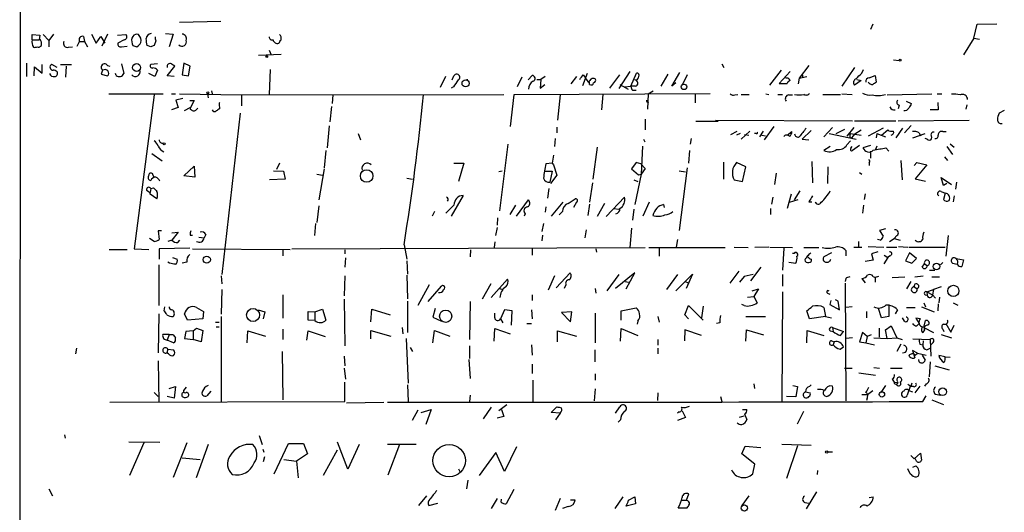
# Model space of a CAD drawing. Extents: x 6 to 723, y 5838 to 6717.
# Drawn here: x 10 to 155, y 6240 to 6312 of the extents above; entities that cross this region are included whole.
import ezdxf

# ---------------------------------------------------------------- set-up
doc = ezdxf.new("R2010")
doc.units = 0
doc.header["$MEASUREMENT"] = 0
doc.layers.add('MAIN', color=5, linetype='CONTINUOUS')

msp = doc.modelspace()

# ---------------------------------------------------------------- linework, layer by layer
at = {"layer": 'MAIN'}
for p, q in [((10.5833, 6528.1043), (10.3293, 6238.4596)), ((39.9627, 6312.1196), (33.8667, 6311.9503)), ((136.0593, 6311.6963), (135.7207, 6310.9343)), ((150.9607, 6309.6643), (151.4687, 6311.6963)), ((151.4687, 6311.6963), (154.3473, 6311.781)), ((12.192, 6309.4103), (12.192, 6310.1723)), ((12.192, 6310.1723), (13.2927, 6310.0876)), ((13.2927, 6310.0876), (13.208, 6309.4103)), ((13.8007, 6310.1723), (14.6473, 6309.3256)), ((15.3247, 6310.257), (14.6473, 6309.3256)), ((19.7273, 6309.9183), (19.8967, 6309.1563)), ((20.9127, 6310.257), (21.59, 6308.9023)), ((21.59, 6308.9023), (22.2673, 6309.9183)), ((22.2673, 6309.9183), (22.86, 6308.9023)), ((23.2833, 6310.257), (22.4367, 6308.479)), ((24.7227, 6310.0876), (25.9927, 6310.1723)), ((27.0087, 6309.9183), (26.8393, 6309.6643)), ((31.8347, 6310.3416), (32.9353, 6310.257)), ((32.9353, 6310.257), (32.3427, 6308.3943)), ((12.192, 6309.4103), (13.208, 6309.4103)), ((13.3773, 6309.4103), (13.208, 6309.4103)), ((13.3773, 6308.479), (13.5467, 6308.5636)), ((14.6473, 6309.3256), (14.6473, 6308.3943)), ((17.526, 6308.3096), (18.1187, 6308.3943)), ((18.796, 6308.479), (19.1347, 6309.1563)), ((19.1347, 6309.1563), (19.8967, 6309.1563)), ((19.8967, 6309.1563), (20.32, 6308.3943)), ((25.7387, 6309.4103), (24.8073, 6308.9023)), ((25.3153, 6308.3943), (26.162, 6308.479)), ((27.0087, 6308.5636), (27.6013, 6308.3943)), ((29.6333, 6308.3943), (29.1253, 6308.5636)), ((30.3953, 6309.241), (30.1413, 6308.5636)), ((150.9607, 6309.6643), (149.4367, 6307.209)), ((150.9607, 6309.6643), (151.8073, 6309.495)), ((45.5507, 6307.1243), (48.8527, 6307.2936)), ((47.0747, 6307.8863), (47.4133, 6307.209)), ((11.3453, 6305.939), (11.3453, 6303.9916)), ((12.446, 6304.0763), (12.5307, 6305.431)), ((12.5307, 6305.431), (13.6313, 6304.4996)), ((13.6313, 6304.4996), (13.6313, 6305.7696)), ((15.8327, 6305.3463), (15.0707, 6305.7696)), ((16.3407, 6305.7696), (17.9493, 6305.7696)), ((17.1873, 6305.5156), (17.1027, 6303.907)), ((23.2833, 6305.6003), (23.622, 6305.5156)), ((25.3153, 6305.8543), (25.654, 6304.415)), ((30.6493, 6305.8543), (29.6333, 6305.7696)), ((32.0887, 6304.0763), (33.1893, 6305.5156)), ((34.544, 6305.939), (34.29, 6304.2456)), ((35.4753, 6305.5156), (34.544, 6305.939)), ((35.2213, 6304.0763), (35.4753, 6305.5156)), ((113.792, 6305.8543), (114.1307, 6305.3463)), ((126.6613, 6305.6003), (125.222, 6303.7376)), ((139.1073, 6306.447), (139.954, 6306.3623)), ((22.5213, 6304.923), (22.352, 6304.3303)), ((22.352, 6304.3303), (23.2833, 6304.0763)), ((24.5533, 6304.161), (24.4687, 6304.415)), ((30.226, 6303.9916), (29.3793, 6304.415)), ((30.6493, 6304.923), (30.226, 6303.9916)), ((33.1047, 6303.9916), (32.0887, 6304.0763)), ((34.29, 6304.2456), (35.2213, 6304.0763)), ((47.244, 6305.0076), (47.0747, 6301.367)), ((73.0673, 6303.9916), (72.3053, 6302.383)), ((74.0833, 6303.4836), (74.3373, 6304.0763)), ((85.2593, 6303.4836), (85.852, 6304.161)), ((87.7993, 6303.9916), (87.122, 6303.5683)), ((91.6093, 6302.891), (92.456, 6303.9916)), ((93.98, 6304.415), (93.3027, 6302.637)), ((93.3873, 6304.2456), (93.726, 6303.8223)), ((98.7213, 6304.2456), (97.282, 6302.2983)), ((100.2453, 6304.7536), (98.6367, 6302.2136)), ((100.4147, 6302.5523), (101.2613, 6304.4996)), ((105.8333, 6304.3303), (104.8173, 6302.5523)), ((106.426, 6302.5523), (107.6113, 6304.5843)), ((108.712, 6304.2456), (108.0347, 6302.8063)), ((120.904, 6302.7216), (122.5973, 6304.923)), ((123.8673, 6304.7536), (122.2587, 6302.9756)), ((125.222, 6303.7376), (126.3227, 6303.9916)), ((125.6453, 6304.3303), (125.73, 6303.8223)), ((133.35, 6305.3463), (131.4873, 6302.5523)), ((134.4507, 6304.4996), (134.7047, 6305.0076)), ((135.5513, 6303.8223), (136.398, 6304.161)), ((136.398, 6304.161), (136.5673, 6303.145)), ((84.328, 6303.907), (83.6507, 6302.4676)), ((86.5293, 6303.5683), (87.122, 6303.5683)), ((87.122, 6303.5683), (87.0373, 6302.2983)), ((87.0373, 6302.2983), (87.7147, 6302.8063)), ((94.3187, 6302.8063), (94.3187, 6303.145)), ((98.806, 6302.8063), (99.9913, 6302.129)), ((99.4833, 6302.4676), (100.4147, 6302.5523)), ((101.092, 6302.5523), (100.4147, 6302.5523)), ((107.0187, 6303.0603), (106.426, 6302.5523)), ((122.2587, 6302.9756), (123.444, 6302.9756)), ((123.3593, 6303.7376), (123.19, 6303.8223)), ((125.222, 6303.7376), (125.0527, 6302.891)), ((134.366, 6303.399), (133.35, 6302.7216)), ((133.6887, 6303.5683), (134.366, 6303.399)), ((23.4527, 6301.4516), (31.496, 6301.4516)), ((30.1413, 6301.2823), (27.178, 6278.5916)), ((32.6813, 6301.4516), (33.274, 6301.4516)), ((33.8667, 6301.4516), (43.0107, 6301.2823)), ((38.0153, 6301.4516), (38.1, 6300.859)), ((38.608, 6301.875), (38.6927, 6301.4516)), ((43.0107, 6301.2823), (81.7033, 6301.367)), ((43.0107, 6301.2823), (43.0107, 6299.6736)), ((56.4727, 6301.2823), (56.388, 6300.0123)), ((74.2527, 6302.4676), (73.914, 6302.2983)), ((83.1427, 6301.2823), (82.6347, 6296.6256)), ((112.0987, 6301.4516), (83.1427, 6301.2823)), ((90.0007, 6301.2823), (89.5773, 6297.557)), ((96.266, 6301.367), (96.0967, 6299.081)), ((100.6687, 6301.9596), (101.1767, 6301.9596)), ((102.9547, 6301.4516), (102.87, 6299.1656)), ((102.9547, 6301.4516), (103.7167, 6301.875)), ((109.8973, 6301.367), (109.8973, 6300.097)), ((115.7393, 6301.2823), (116.1627, 6301.367)), ((116.6707, 6301.367), (117.856, 6301.367)), ((120.3113, 6301.4516), (120.7347, 6301.367)), ((122.0893, 6301.367), (122.7667, 6301.367)), ((123.698, 6301.2823), (124.206, 6301.2823)), ((128.6933, 6301.367), (131.318, 6301.367)), ((131.4873, 6301.4516), (133.0113, 6301.367)), ((138.176, 6301.2823), (144.78, 6301.4516)), ((145.542, 6301.4516), (146.2193, 6301.4516)), ((34.3747, 6300.7743), (33.3587, 6300.5203)), ((33.3587, 6300.5203), (33.6973, 6299.4196)), ((35.3907, 6300.4356), (36.068, 6300.4356)), ((36.068, 6300.4356), (35.3907, 6299.2503)), ((39.7087, 6299.9276), (39.7933, 6299.2503)), ((139.954, 6299.7583), (139.7847, 6299.2503)), ((140.97, 6300.351), (141.732, 6300.0123)), ((145.6267, 6300.1816), (145.7113, 6299.081)), ((149.9447, 6299.843), (149.7753, 6299.1656)), ((33.6973, 6299.4196), (32.6813, 6299.081)), ((34.6287, 6298.9963), (35.4753, 6299.4196)), ((42.8413, 6298.573), (40.132, 6274.7816)), ((56.3033, 6299.589), (56.0493, 6297.303)), ((145.7113, 6299.081), (144.526, 6299.081)), ((155.448, 6298.9963), (154.686, 6298.573)), ((55.9647, 6296.7103), (55.626, 6293.493)), ((102.5313, 6297.7263), (102.5313, 6296.1176)), ((109.982, 6297.3876), (113.284, 6297.3876)), ((112.8607, 6297.557), (133.096, 6297.4723)), ((133.35, 6297.4723), (139.446, 6297.4723)), ((139.7847, 6297.4723), (150.2833, 6297.557)), ((141.732, 6296.795), (140.716, 6295.6943)), ((60.198, 6295.6096), (60.5367, 6294.6783)), ((89.4927, 6296.541), (89.4927, 6295.6943)), ((115.1467, 6295.4403), (116.078, 6295.9483)), ((116.5013, 6295.6096), (115.9933, 6295.3556)), ((116.6707, 6294.763), (117.9407, 6295.9483)), ((117.1787, 6295.4403), (117.7713, 6295.3556)), ((118.872, 6295.6096), (118.618, 6295.6096)), ((119.888, 6295.9483), (119.38, 6295.1016)), ((119.7187, 6295.3556), (120.2267, 6295.271)), ((121.4967, 6296.6256), (120.0573, 6294.6783)), ((123.444, 6295.3556), (124.1213, 6295.8636)), ((127, 6296.033), (125.6453, 6294.763)), ((128.8627, 6295.1016), (130.1327, 6296.4563)), ((129.6247, 6295.6096), (133.604, 6294.763)), ((131.9107, 6296.2023), (130.6407, 6295.525)), ((133.2653, 6296.4563), (132.2493, 6295.1863)), ((132.7573, 6295.6096), (134.366, 6295.3556)), ((133.4347, 6295.525), (132.9267, 6294.9323)), ((133.4347, 6295.525), (134.366, 6296.1176)), ((137.5833, 6296.3716), (135.382, 6295.1863)), ((136.652, 6295.6096), (136.5673, 6294.9323)), ((136.652, 6295.6096), (137.922, 6295.1016)), ((137.3293, 6295.3556), (138.2607, 6296.1176)), ((140.462, 6296.3716), (139.446, 6294.9323)), ((141.986, 6294.9323), (143.764, 6295.6096)), ((142.9173, 6295.6943), (143.0867, 6295.271)), ((146.3887, 6295.8636), (146.8967, 6295.8636)), ((82.296, 6294.001), (81.026, 6284.1796)), ((89.2387, 6294.8476), (89.154, 6293.6623)), ((102.2773, 6294.763), (102.4467, 6294.3396)), ((109.3047, 6294.8476), (109.1353, 6294.001)), ((125.6453, 6294.763), (126.6613, 6294.6783)), ((132.2493, 6293.9163), (132.7573, 6294.509)), ((132.6727, 6295.017), (132.9267, 6294.9323)), ((134.112, 6293.8316), (133.096, 6293.0696)), ((135.7207, 6293.8316), (134.62, 6293.493)), ((144.1027, 6294.763), (143.764, 6294.8476)), ((147.4893, 6294.0856), (148.082, 6293.5776)), ((29.8027, 6292.6463), (31.3267, 6291.5456)), ((55.4567, 6293.0696), (55.2027, 6290.5296)), ((88.9847, 6292.3923), (88.8153, 6291.207)), ((95.4193, 6293.5776), (94.8267, 6288.8363)), ((102.108, 6293.747), (101.9387, 6289.5983)), ((109.0507, 6293.0696), (108.8813, 6291.207)), ((129.794, 6293.6623), (128.8627, 6293.0696)), ((132.842, 6293.4083), (133.0113, 6293.6623)), ((135.7207, 6292.985), (135.7207, 6291.969)), ((136.652, 6293.747), (136.4827, 6293.239)), ((138.0067, 6293.493), (138.43, 6292.985)), ((146.9813, 6293.6623), (147.828, 6292.477)), ((48.5987, 6291.207), (48.1753, 6290.2756)), ((74.3373, 6291.207), (75.7767, 6291.207)), ((75.7767, 6291.207), (75.0147, 6288.4976)), ((88.8153, 6291.207), (87.884, 6291.1223)), ((88.8153, 6291.207), (88.9847, 6290.953)), ((88.9847, 6290.953), (89.4927, 6289.429)), ((101.1767, 6291.2916), (100.4993, 6290.3603)), ((101.854, 6291.1223), (101.1767, 6291.2916)), ((101.854, 6291.1223), (102.5313, 6290.445)), ((114.046, 6291.3763), (114.046, 6288.8363)), ((117.348, 6290.699), (115.9933, 6291.2916)), ((127.0847, 6291.461), (127.1693, 6288.3283)), ((135.5513, 6291.2916), (135.5513, 6290.8683)), ((140.208, 6291.6303), (140.3773, 6288.7516)), ((142.1553, 6290.8683), (142.5787, 6291.2916)), ((144.018, 6290.953), (142.3247, 6288.921)), ((142.5787, 6291.2916), (144.018, 6290.953)), ((146.6427, 6292.1383), (147.066, 6291.6303)), ((29.972, 6289.5136), (30.0567, 6289.2596)), ((34.544, 6289.3443), (36.068, 6290.7836)), ((36.068, 6290.7836), (36.1527, 6289.175)), ((47.752, 6290.1063), (49.1913, 6290.0216)), ((49.1913, 6290.0216), (49.4453, 6288.8363)), ((54.102, 6289.5983), (54.9487, 6289.429)), ((55.2027, 6290.3603), (54.4407, 6285.7883)), ((81.4493, 6290.0216), (80.9413, 6289.937)), ((87.7993, 6290.0216), (88.8153, 6290.0216)), ((88.8153, 6290.0216), (88.4767, 6288.413)), ((100.4993, 6290.3603), (101.5153, 6289.5136)), ((101.9387, 6289.5983), (101.0073, 6285.111)), ((101.5153, 6289.5136), (101.9387, 6289.5983)), ((102.5313, 6290.445), (101.9387, 6289.5983)), ((108.712, 6290.5296), (107.5267, 6281.301)), ((107.5267, 6290.1063), (108.458, 6289.937)), ((116.84, 6288.4976), (117.348, 6290.699)), ((121.8353, 6289.7676), (121.5813, 6288.0743)), ((129.4553, 6290.699), (129.3707, 6288.2436)), ((134.112, 6289.8523), (134.4507, 6289.5983)), ((36.1527, 6289.175), (34.544, 6289.3443)), ((49.4453, 6288.8363), (47.1593, 6288.7516)), ((67.3947, 6289.0056), (68.2413, 6288.8363)), ((89.4927, 6289.429), (88.5613, 6288.2436)), ((94.742, 6288.3283), (94.3187, 6285.4496)), ((100.838, 6288.7516), (101.4307, 6288.4976)), ((115.6547, 6288.7516), (116.84, 6288.4976)), ((142.3247, 6288.921), (143.8487, 6288.5823)), ((146.4733, 6287.905), (146.1347, 6289.0903)), ((146.1347, 6289.0903), (147.6587, 6288.0743)), ((146.9813, 6288.2436), (146.4733, 6287.905)), ((148.4207, 6288.413), (148.2513, 6287.397)), ((29.0407, 6287.2276), (29.5487, 6286.889)), ((29.6333, 6287.4816), (29.5487, 6286.889)), ((29.5487, 6286.635), (29.5487, 6286.889)), ((30.5647, 6285.9576), (29.5487, 6286.635)), ((29.6333, 6287.4816), (30.0567, 6287.5663)), ((88.3073, 6287.4816), (88.138, 6286.0423)), ((124.0367, 6286.635), (123.444, 6284.5183)), ((125.3067, 6287.143), (124.46, 6285.7883)), ((134.9587, 6286.7196), (134.7893, 6285.873)), ((146.1347, 6287.0583), (146.7273, 6286.8043)), ((146.7273, 6286.8043), (146.4733, 6285.873)), ((75.692, 6286.4656), (73.914, 6283.4176)), ((83.566, 6283.4176), (85.344, 6285.7883)), ((88.7307, 6283.4176), (90.424, 6285.4496)), ((91.186, 6285.2803), (92.202, 6285.9576)), ((92.3713, 6285.4496), (91.948, 6284.6876)), ((94.3187, 6285.1956), (94.0647, 6283.5023)), ((96.52, 6285.2803), (95.4193, 6283.333)), ((96.774, 6283.333), (99.4833, 6286.2116)), ((103.124, 6285.4496), (102.1927, 6283.4176)), ((105.2407, 6285.111), (105.3253, 6284.6876)), ((121.3273, 6286.2116), (121.158, 6285.1956)), ((123.7827, 6285.4496), (125.0527, 6285.873)), ((126.6613, 6285.5343), (127.0847, 6285.5343)), ((148.082, 6286.381), (147.9127, 6285.5343)), ((54.4407, 6284.9416), (54.102, 6282.4863)), ((71.4587, 6284.095), (71.12, 6283.4176)), ((83.3967, 6285.0263), (82.55, 6283.6716)), ((84.836, 6283.7563), (84.6667, 6283.4176)), ((87.884, 6284.7723), (87.7993, 6284.0103)), ((89.8313, 6283.587), (90.3393, 6284.095)), ((97.8747, 6284.5183), (98.6367, 6284.4336)), ((100.838, 6284.4336), (100.6687, 6282.825)), ((120.9887, 6284.5183), (120.9887, 6283.6716)), ((134.7047, 6285.0263), (134.5353, 6283.841)), ((53.9327, 6282.317), (53.7633, 6280.539)), ((80.772, 6283.1636), (80.6873, 6282.063)), ((87.5453, 6282.317), (87.2913, 6281.1316)), ((31.242, 6281.2163), (30.734, 6281.2163)), ((30.734, 6281.2163), (30.9033, 6279.9463)), ((32.766, 6280.9623), (33.6973, 6281.047)), ((33.6973, 6281.047), (32.766, 6279.8616)), ((80.6873, 6281.7243), (80.4333, 6280.539)), ((93.8107, 6281.3856), (93.6413, 6280.2003)), ((100.4993, 6281.6396), (100.2453, 6278.761)), ((137.922, 6281.555), (137.0753, 6281.301)), ((137.0753, 6281.301), (137.5833, 6280.4543)), ((30.1413, 6279.6923), (29.464, 6280.1156)), ((32.766, 6279.8616), (32.1733, 6279.6923)), ((33.6127, 6279.523), (33.9513, 6279.8616)), ((35.4753, 6280.6236), (35.814, 6280.6236)), ((36.7453, 6280.285), (37.5073, 6280.2003)), ((37.7613, 6280.7083), (37.5073, 6280.2003)), ((80.3487, 6279.6076), (80.264, 6278.761)), ((87.376, 6280.6236), (87.2913, 6279.777)), ((107.2727, 6279.9463), (107.1033, 6278.8456)), ((133.9427, 6279.6923), (133.9427, 6278.8456)), ((137.16, 6279.8616), (136.7367, 6279.9463)), ((138.5147, 6279.6923), (139.192, 6280.1156)), ((139.6153, 6280.539), (139.192, 6280.1156)), ((139.192, 6280.1156), (140.1233, 6279.8616)), ((147.1507, 6280.539), (146.812, 6277.491)), ((23.5373, 6278.507), (26.162, 6278.507)), ((27.178, 6278.5916), (29.3793, 6278.507)), ((35.3907, 6278.6763), (30.9033, 6278.5916)), ((30.9033, 6278.5916), (30.9033, 6277.0676)), ((35.814, 6278.5916), (50.2073, 6278.507)), ((49.1067, 6278.4223), (49.1067, 6277.5756)), ((50.4613, 6278.5916), (102.5313, 6278.761)), ((58.2507, 6278.4223), (58.2507, 6277.8296)), ((66.9713, 6279.1843), (67.3947, 6277.0676)), ((76.7927, 6278.4223), (76.708, 6277.4063)), ((85.852, 6278.5916), (85.852, 6277.6603)), ((95.25, 6278.5916), (95.3347, 6278.0836)), ((103.0393, 6278.761), (114.3, 6278.761)), ((104.5633, 6278.6763), (104.5633, 6277.491)), ((115.6547, 6278.8456), (117.6867, 6278.761)), ((120.7347, 6278.8456), (118.7027, 6278.761)), ((120.904, 6278.8456), (124.206, 6278.761)), ((122.936, 6278.6763), (122.7667, 6275.459)), ((124.46, 6277.9143), (124.206, 6277.9143)), ((125.8993, 6278.761), (128.1007, 6278.761)), ((129.9633, 6277.999), (128.8627, 6277.4063)), ((132.08, 6278.3376), (132.08, 6277.5756)), ((133.2653, 6278.8456), (134.4507, 6278.8456)), ((135.382, 6278.9303), (137.668, 6278.8456)), ((136.8213, 6278.1683), (135.89, 6277.8296)), ((138.0913, 6278.8456), (139.6153, 6278.8456)), ((139.8693, 6278.9303), (141.224, 6278.8456)), ((141.478, 6277.999), (140.8853, 6276.8136)), ((141.3933, 6278.8456), (146.7273, 6278.8456)), ((142.494, 6277.1523), (141.478, 6277.999)), ((32.4273, 6276.475), (32.1733, 6276.6443)), ((32.8507, 6277.3216), (33.528, 6277.0676)), ((34.9673, 6276.6443), (34.29, 6276.475)), ((58.3353, 6277.237), (58.2507, 6275.8823)), ((67.3947, 6276.8136), (67.4793, 6274.8663)), ((123.698, 6276.6443), (124.714, 6276.475)), ((126.3227, 6277.237), (126.4073, 6277.491)), ((127, 6277.0676), (127, 6276.729)), ((136.144, 6276.8983), (134.9587, 6276.729)), ((135.89, 6277.8296), (136.144, 6276.8983)), ((138.2607, 6277.3216), (137.668, 6276.3903)), ((137.7527, 6277.6603), (138.2607, 6277.3216)), ((138.5993, 6277.5756), (138.2607, 6277.3216)), ((140.8853, 6276.8136), (141.8167, 6276.475)), ((141.8167, 6276.475), (142.494, 6277.1523)), ((143.3407, 6275.8823), (143.6793, 6276.3903)), ((143.6793, 6276.3903), (144.1027, 6276.1363)), ((146.3887, 6276.5596), (146.05, 6276.221)), ((147.828, 6276.475), (148.5053, 6276.3056)), ((148.336, 6277.1523), (149.4367, 6276.983)), ((149.4367, 6276.983), (149.1827, 6275.967)), ((30.8187, 6276.221), (30.8187, 6270.2096)), ((89.408, 6272.8343), (91.44, 6275.0356)), ((101.0073, 6275.0356), (98.1287, 6272.7496)), ((99.7373, 6272.665), (101.0073, 6275.0356)), ((116.332, 6275.2896), (114.9773, 6273.5116)), ((119.5493, 6275.8823), (118.0253, 6273.8503)), ((144.4413, 6275.459), (145.2033, 6275.459)), ((40.0473, 6274.6123), (40.132, 6273.427)), ((58.2507, 6274.6123), (58.166, 6271.649)), ((67.3947, 6274.697), (67.4793, 6271.2256)), ((79.8407, 6271.395), (82.2113, 6274.1043)), ((89.154, 6274.6123), (88.2227, 6272.4956)), ((98.6367, 6274.7816), (96.8587, 6272.411)), ((99.568, 6273.7656), (100.076, 6273.681)), ((107.2727, 6274.7816), (105.664, 6272.5803)), ((107.0187, 6272.411), (109.474, 6274.8663)), ((108.3733, 6273.7656), (108.8813, 6273.5963)), ((109.474, 6274.8663), (108.5427, 6272.7496)), ((117.094, 6274.5276), (116.4167, 6273.681)), ((118.4487, 6274.7816), (117.094, 6274.5276)), ((122.7667, 6274.7816), (122.7667, 6273.0883)), ((132.08, 6274.189), (131.9953, 6273.7656)), ((131.9953, 6273.5116), (132.08, 6256.155)), ((134.4507, 6274.189), (134.9587, 6273.5963)), ((134.4507, 6274.189), (134.7047, 6273.8503)), ((136.144, 6274.5276), (136.398, 6274.3583)), ((136.906, 6274.5276), (136.398, 6274.3583)), ((136.398, 6274.3583), (136.398, 6273.681)), ((138.938, 6274.3583), (140.8007, 6274.443)), ((141.6473, 6273.7656), (141.0547, 6272.665)), ((142.24, 6274.443), (143.51, 6274.6123)), ((144.78, 6274.443), (145.8807, 6274.443)), ((40.132, 6272.5803), (40.0473, 6268.9396)), ((70.6967, 6273.2576), (69.0033, 6270.2096)), ((70.5273, 6270.8023), (72.4747, 6273.0883)), ((79.756, 6273.427), (78.486, 6271.141)), ((81.026, 6272.7496), (81.534, 6272.5803)), ((90.8473, 6273.2576), (90.5933, 6272.7496)), ((95.1653, 6272.7496), (95.25, 6272.0723)), ((118.2793, 6272.411), (119.2107, 6272.665)), ((119.2107, 6272.665), (118.5333, 6271.5643)), ((122.7667, 6272.2416), (122.682, 6256.0703)), ((129.3707, 6272.0723), (129.7093, 6271.903)), ((142.1553, 6273.0036), (142.5787, 6272.7496)), ((144.018, 6272.2416), (145.034, 6272.5803)), ((144.018, 6272.2416), (144.1027, 6271.7336)), ((144.018, 6272.2416), (144.8647, 6271.8183)), ((145.034, 6272.5803), (144.8647, 6271.8183)), ((146.1347, 6273.0036), (145.034, 6272.5803)), ((49.1067, 6271.8183), (49.1067, 6268.347)), ((58.166, 6271.141), (58.2507, 6264.283)), ((67.4793, 6270.887), (67.4793, 6266.2303)), ((76.708, 6270.8023), (76.6233, 6265.2143)), ((85.852, 6271.8183), (85.852, 6270.9716)), ((117.602, 6271.4796), (118.5333, 6271.5643)), ((118.5333, 6271.5643), (119.0413, 6270.633)), ((129.8787, 6270.9716), (129.7093, 6270.379)), ((130.9793, 6270.887), (130.556, 6271.0563)), ((131.1487, 6269.617), (130.9793, 6270.887)), ((143.5947, 6270.633), (143.8487, 6270.0403)), ((143.764, 6271.8183), (144.1027, 6271.7336)), ((144.8647, 6271.8183), (145.288, 6271.3103)), ((145.8807, 6271.4796), (145.796, 6270.633)), ((147.9127, 6270.633), (148.59, 6270.2943)), ((31.6653, 6270.0403), (31.5807, 6269.4476)), ((36.4067, 6269.9556), (37.4227, 6269.363)), ((37.4227, 6269.363), (37.338, 6268.2623)), ((45.466, 6269.617), (46.482, 6269.2783)), ((46.482, 6269.2783), (46.228, 6268.2623)), ((52.832, 6268.093), (52.832, 6269.363)), ((52.832, 6269.363), (53.848, 6269.2783)), ((53.848, 6269.2783), (54.9487, 6269.7016)), ((53.848, 6269.2783), (53.848, 6268.093)), ((54.9487, 6269.7016), (55.4567, 6268.093)), ((62.0607, 6267.839), (62.23, 6269.7016)), ((62.23, 6269.7016), (64.9393, 6268.855)), ((71.5433, 6269.7863), (71.2047, 6268.5163)), ((81.788, 6269.617), (81.1953, 6268.2623)), ((82.8887, 6269.4476), (81.788, 6269.617)), ((82.804, 6267.331), (82.8887, 6269.4476)), ((85.7673, 6269.617), (85.852, 6268.2623)), ((91.694, 6269.2783), (90.17, 6269.1936)), ((90.17, 6269.1936), (91.5247, 6267.839)), ((91.5247, 6267.839), (91.694, 6269.2783)), ((98.9753, 6269.4476), (101.1767, 6269.871)), ((98.9753, 6268.093), (98.9753, 6269.4476)), ((108.3733, 6268.855), (108.8813, 6270.2096)), ((108.8813, 6270.2096), (111.0827, 6268.093)), ((111.0827, 6270.125), (110.8287, 6268.4316)), ((117.094, 6270.2096), (116.7553, 6270.379)), ((126.746, 6268.2623), (126.3227, 6269.4476)), ((128.8627, 6269.9556), (129.1167, 6268.601)), ((129.7093, 6270.379), (131.1487, 6269.617)), ((133.0113, 6270.0403), (132.08, 6269.9556)), ((135.128, 6269.363), (135.128, 6268.4316)), ((137.3293, 6268.4316), (136.906, 6269.7863)), ((138.43, 6270.2096), (138.43, 6268.601)), ((139.7, 6269.617), (139.3613, 6269.0243)), ((141.0547, 6269.9556), (142.3247, 6269.9556)), ((143.256, 6270.0403), (145.1187, 6269.2783)), ((145.7113, 6270.4636), (145.6267, 6269.4476)), ((30.8187, 6269.0243), (30.734, 6263.267)), ((35.052, 6268.093), (34.6287, 6269.0243)), ((37.338, 6268.2623), (35.052, 6268.093)), ((39.2007, 6267.7543), (39.7087, 6267.7543)), ((40.0473, 6268.601), (40.0473, 6256.0703)), ((53.848, 6268.0083), (52.832, 6268.093)), ((71.2047, 6268.5163), (72.4747, 6267.9236)), ((80.3487, 6268.4316), (80.3487, 6269.109)), ((81.1953, 6268.2623), (81.534, 6267.6696)), ((95.1653, 6269.109), (95.1653, 6264.7063)), ((101.4307, 6267.9236), (101.346, 6267.5003)), ((104.394, 6268.601), (104.5633, 6267.7543)), ((108.8813, 6268.2623), (108.3733, 6268.855)), ((117.348, 6268.601), (120.2267, 6268.601)), ((129.1167, 6268.601), (126.746, 6268.2623)), ((129.1167, 6268.601), (129.9633, 6268.4316)), ((138.43, 6268.601), (137.3293, 6268.4316)), ((140.716, 6267.9236), (140.462, 6268.4316)), ((143.0867, 6268.2623), (142.4093, 6268.347)), ((142.4093, 6268.347), (142.9173, 6267.585)), ((143.5947, 6266.9923), (143.8487, 6268.0083)), ((34.798, 6266.3996), (34.6287, 6265.3836)), ((35.8987, 6266.4843), (34.798, 6266.3996)), ((35.8987, 6266.4843), (36.4067, 6266.9076)), ((35.8987, 6266.4843), (35.8987, 6265.2143)), ((36.4067, 6266.9076), (37.338, 6266.569)), ((37.338, 6266.569), (37.084, 6264.8756)), ((39.2853, 6267.077), (39.7087, 6267.077)), ((43.8573, 6264.7063), (43.942, 6266.4843)), ((43.942, 6266.4843), (46.5667, 6265.7223)), ((49.1067, 6266.7383), (49.1067, 6265.2143)), ((52.6627, 6265.1296), (52.832, 6266.4843)), ((52.832, 6266.4843), (55.372, 6265.6376)), ((62.0607, 6265.299), (62.0607, 6266.569)), ((62.0607, 6266.569), (65.024, 6265.7223)), ((66.7173, 6266.9923), (66.802, 6266.061)), ((71.2047, 6264.7063), (71.4587, 6266.569)), ((71.4587, 6266.569), (73.7447, 6265.7223)), ((80.264, 6264.9603), (80.3487, 6266.823)), ((80.3487, 6266.823), (82.6347, 6266.061)), ((85.09, 6267.585), (85.7673, 6267.585)), ((89.5773, 6264.8756), (89.5773, 6266.4843)), ((89.5773, 6266.4843), (92.3713, 6265.7223)), ((98.8907, 6264.9603), (98.9753, 6266.823)), ((98.9753, 6266.823), (101.4307, 6265.807)), ((108.3733, 6266.6536), (108.2887, 6265.045)), ((110.8287, 6265.807), (108.3733, 6266.6536)), ((113.538, 6267.6696), (113.03, 6267.585)), ((117.348, 6264.9603), (117.4327, 6266.6536)), ((117.4327, 6266.6536), (119.9727, 6265.8916)), ((126.3227, 6264.7063), (126.4073, 6266.569)), ((126.4073, 6266.569), (128.8627, 6265.807)), ((129.794, 6266.4843), (130.2173, 6266.3996)), ((130.1327, 6266.9923), (130.2173, 6266.3996)), ((130.1327, 6266.9923), (131.7413, 6266.3996)), ((131.318, 6265.807), (131.7413, 6266.3996)), ((134.5353, 6266.2303), (134.112, 6264.8756)), ((135.2127, 6265.6376), (134.5353, 6266.2303)), ((136.9907, 6266.9076), (136.9907, 6265.553)), ((137.922, 6266.6536), (138.7687, 6267.2463)), ((138.176, 6265.3836), (137.922, 6266.6536)), ((138.7687, 6267.2463), (139.6153, 6265.4683)), ((142.5787, 6267.2463), (142.9173, 6267.585)), ((143.6793, 6266.6536), (143.4253, 6266.2303)), ((143.5947, 6266.9923), (145.034, 6266.2303)), ((146.3887, 6266.7383), (146.558, 6266.3996)), ((146.812, 6267.585), (147.574, 6266.315)), ((147.574, 6266.315), (148.082, 6267.331)), ((32.3427, 6265.9763), (31.4113, 6265.9763)), ((32.3427, 6265.9763), (32.0887, 6265.1296)), ((33.02, 6264.7063), (32.0887, 6265.1296)), ((32.3427, 6265.9763), (32.9353, 6265.9763)), ((34.6287, 6265.3836), (35.8987, 6265.2143)), ((37.084, 6264.8756), (35.8987, 6265.2143)), ((67.31, 6265.3836), (67.564, 6258.7796)), ((104.394, 6265.2143), (104.394, 6264.3676)), ((129.9633, 6265.045), (130.3867, 6264.8756)), ((130.3867, 6264.8756), (130.2173, 6264.4523)), ((133.096, 6265.4683), (132.08, 6265.3836)), ((134.112, 6264.8756), (135.0433, 6264.7063)), ((135.2127, 6265.6376), (135.0433, 6264.7063)), ((135.8053, 6265.8916), (135.2127, 6265.6376)), ((136.2287, 6265.4683), (138.176, 6265.3836)), ((138.176, 6265.3836), (139.6153, 6265.4683)), ((139.6153, 6265.4683), (140.3773, 6265.2143)), ((141.986, 6265.299), (144.526, 6265.2143)), ((143.51, 6265.045), (143.4253, 6264.4523)), ((144.526, 6265.2143), (144.6107, 6262.759)), ((144.9493, 6264.791), (144.6107, 6264.4523)), ((146.1347, 6265.9763), (147.6587, 6265.4683)), ((18.7113, 6263.9443), (18.542, 6263.0976)), ((32.1733, 6263.775), (32.004, 6263.267)), ((32.1733, 6263.775), (33.02, 6263.6903)), ((49.022, 6263.4363), (49.1067, 6256.3243)), ((67.9027, 6264.029), (68.2413, 6263.4363)), ((76.6233, 6264.283), (76.6233, 6262.4203)), ((85.7673, 6264.4523), (85.852, 6262.9283)), ((95.0807, 6263.6903), (95.0807, 6261.9123)), ((104.394, 6263.9443), (104.394, 6263.0976)), ((131.2333, 6263.775), (131.7413, 6264.1136)), ((135.0433, 6264.7063), (136.3133, 6264.4523)), ((140.208, 6264.537), (139.6153, 6263.4363)), ((142.6633, 6263.1823), (141.9013, 6263.6056)), ((141.9013, 6263.6056), (142.24, 6262.505)), ((143.002, 6264.537), (143.4253, 6264.4523)), ((144.018, 6263.6903), (144.526, 6263.9443)), ((30.734, 6262.0816), (30.8187, 6255.9856)), ((32.258, 6263.0976), (32.004, 6263.267)), ((58.166, 6262.759), (58.2507, 6261.3196)), ((76.5387, 6262.251), (76.708, 6259.457)), ((142.3247, 6262.9283), (142.6633, 6263.1823)), ((142.6633, 6263.1823), (143.9333, 6262.9283)), ((142.9173, 6261.9123), (142.8327, 6262.251)), ((143.3407, 6262.9283), (143.764, 6262.1663)), ((144.526, 6261.9123), (144.3567, 6259.711)), ((146.7273, 6262.6743), (145.796, 6262.8436)), ((146.7273, 6262.6743), (147.4893, 6262.5896)), ((58.166, 6260.981), (58.3353, 6259.3723)), ((85.852, 6261.5736), (85.852, 6260.219)), ((131.9107, 6260.981), (133.0113, 6260.981)), ((136.2287, 6261.0656), (137.0753, 6260.981)), ((138.684, 6260.981), (140.3773, 6260.981)), ((145.2033, 6261.3196), (147.32, 6260.727)), ((85.9367, 6259.203), (85.9367, 6256.0703)), ((95.1653, 6260.1343), (95.1653, 6259.203)), ((134.0273, 6260.3036), (136.4827, 6259.965)), ((138.938, 6259.3723), (139.192, 6258.949)), ((32.3427, 6258.0176), (33.274, 6258.2716)), ((33.274, 6258.2716), (33.1047, 6256.5783)), ((34.8827, 6258.187), (34.4593, 6257.679)), ((38.5233, 6257.5943), (37.9307, 6256.917)), ((58.2507, 6256.0703), (58.2507, 6258.949)), ((67.4793, 6258.5256), (67.564, 6256.0703)), ((95.1653, 6257.933), (94.996, 6256.155)), ((118.5333, 6258.695), (118.618, 6258.0176)), ((124.2907, 6258.441), (124.968, 6258.2716)), ((124.968, 6258.2716), (124.714, 6256.7476)), ((126.746, 6258.2716), (127, 6258.5256)), ((135.2973, 6257.0863), (136.0593, 6257.679)), ((137.922, 6258.441), (137.2447, 6257.425)), ((139.192, 6258.949), (139.7847, 6258.8643)), ((141.5627, 6258.2716), (141.1393, 6257.0016)), ((141.224, 6258.6103), (141.6473, 6258.3563)), ((141.3933, 6257.679), (141.9013, 6257.5096)), ((142.0707, 6258.2716), (141.5627, 6258.2716)), ((141.8167, 6258.7796), (141.6473, 6258.3563)), ((143.002, 6258.3563), (142.24, 6257.3403)), ((143.9333, 6258.695), (143.6793, 6258.3563)), ((23.622, 6255.9856), (58.2507, 6256.0703)), ((30.1413, 6257.425), (30.734, 6256.8323)), ((33.1047, 6256.5783), (32.0887, 6256.8323)), ((76.708, 6257.0016), (76.6233, 6256.0703)), ((104.394, 6257.3403), (104.3093, 6256.2396)), ((113.6227, 6256.8323), (113.792, 6256.0703)), ((124.714, 6256.7476), (123.3593, 6256.8323)), ((126.1533, 6257.5096), (126.8307, 6257.3403)), ((134.4507, 6257.0863), (135.2973, 6257.0863)), ((135.2127, 6256.5783), (135.128, 6256.2396)), ((143.4253, 6256.0703), (143.9333, 6256.917)), ((144.78, 6256.3243), (146.4733, 6255.647)), ((145.288, 6257.171), (146.05, 6257.0016)), ((58.5047, 6255.901), (64.008, 6255.9856)), ((69.0033, 6254.8003), (68.1567, 6253.2763)), ((69.5113, 6254.4616), (70.9507, 6254.885)), ((70.9507, 6254.885), (70.1887, 6252.6836)), ((79.8407, 6255.2236), (78.6553, 6253.5303)), ((82.1267, 6255.5623), (80.9413, 6254.7156)), ((81.3647, 6254.885), (81.7033, 6253.869)), ((88.646, 6254.4616), (89.4927, 6255.3083)), ((98.1287, 6254.377), (98.806, 6255.3083)), ((107.95, 6254.7156), (108.458, 6253.6996)), ((116.84, 6254.885), (117.5173, 6254.885)), ((124.968, 6252.7683), (125.8993, 6254.631)), ((81.7033, 6253.869), (80.6873, 6253.615)), ((90.0007, 6254.377), (88.646, 6254.4616)), ((90.0007, 6254.377), (89.3233, 6253.361)), ((98.8907, 6253.361), (98.552, 6253.0223)), ((107.5267, 6254.5463), (107.2727, 6254.377)), ((108.458, 6253.6996), (107.2727, 6253.2763)), ((116.4167, 6253.7843), (117.094, 6253.9536)), ((117.1787, 6254.2076), (117.5173, 6253.4456)), ((16.9333, 6251.1596), (17.018, 6250.6516)), ((45.6353, 6251.075), (46.0587, 6249.7203)), ((26.416, 6250.1436), (30.988, 6250.059)), ((28.6173, 6249.9743), (26.5007, 6245.1483)), ((34.9673, 6249.9743), (32.9353, 6244.8943)), ((38.1, 6249.7203), (36.322, 6244.8096)), ((46.1433, 6249.043), (46.3127, 6248.6196)), ((47.8367, 6245.4023), (49.9533, 6249.8896)), ((49.9533, 6249.8896), (52.1547, 6249.8896)), ((52.1547, 6249.8896), (52.7473, 6248.3656)), ((55.118, 6245.233), (57.15, 6248.9583)), ((58.674, 6246.0796), (57.15, 6250.059)), ((60.3673, 6249.7203), (58.674, 6246.0796)), ((64.516, 6249.805), (68.7493, 6249.805)), ((66.294, 6249.7203), (64.6007, 6245.233)), ((83.566, 6249.3816), (81.788, 6245.741)), ((116.7553, 6248.3656), (117.2633, 6249.4663)), ((117.2633, 6249.4663), (119.5493, 6249.297)), ((122.682, 6249.805), (127, 6249.6356)), ((124.968, 6249.551), (123.3593, 6244.725)), ((34.29, 6247.773), (36.9147, 6247.519)), ((46.3973, 6247.9423), (46.228, 6247.1803)), ((49.276, 6247.519), (51.1387, 6247.265)), ((52.7473, 6248.3656), (51.1387, 6247.265)), ((80.518, 6248.535), (78.0627, 6245.1483)), ((81.788, 6245.741), (80.518, 6248.535)), ((118.7027, 6246.8416), (116.7553, 6248.3656)), ((130.1327, 6248.6196), (129.4553, 6248.6196)), ((141.6473, 6248.1116), (142.1553, 6247.6036)), ((142.1553, 6247.6036), (143.0867, 6248.4503)), ((142.494, 6247.265), (142.3247, 6247.6883)), ((143.0867, 6248.4503), (143.256, 6247.4343)), ((51.1387, 6247.265), (51.3927, 6244.8096)), ((75.0147, 6246.1643), (75.2687, 6245.6563)), ((118.364, 6245.4023), (118.7027, 6246.8416)), ((127.9313, 6245.9103), (127.8467, 6245.3176)), ((141.5627, 6245.4023), (141.224, 6246.1643)), ((141.986, 6246.4183), (142.4093, 6246.5876)), ((76.3693, 6244.471), (76.2, 6243.201)), ((141.8167, 6245.233), (141.5627, 6245.4023)), ((14.6473, 6243.201), (15.1553, 6242.185)), ((83.1427, 6243.1163), (82.042, 6240.9996)), ((69.1727, 6240.7456), (70.358, 6242.185)), ((80.6873, 6241.7616), (79.8407, 6240.3223)), ((81.28, 6241.2536), (81.3647, 6241.677)), ((90.0007, 6241.7616), (89.2387, 6239.9836)), ((91.5247, 6241.5923), (92.202, 6241.5923)), ((99.2293, 6242.0156), (98.044, 6240.3223)), ((100.076, 6241.5076), (101.0073, 6242.0156)), ((101.0073, 6242.0156), (101.092, 6240.9996)), ((108.6273, 6241.5076), (108.966, 6242.439)), ((117.7713, 6242.185), (116.7553, 6240.7456)), ((127.762, 6242.7776), (126.238, 6240.2376)), ((135.5513, 6241.931), (136.144, 6242.0156)), ((70.612, 6240.7456), (71.9667, 6241.0843)), ((91.186, 6240.5763), (90.3393, 6240.3223)), ((101.092, 6240.9996), (99.7373, 6240.661)), ((107.3573, 6240.407), (108.712, 6240.407)), ((107.8653, 6241.5076), (108.6273, 6241.5076)), ((126.0687, 6241.169), (126.6613, 6241.0843))]:
    msp.add_line(p, q, dxfattribs=at)
for centre, radius in [((46.736, 6306.9268), 0.1411), ((27.5575, 6305.3172), 0.5804), ((140.0809, 6306.4047), 0.1338), ((76.0493, 6302.9867), 0.5235), ((108.2402, 6302.4677), 0.3961), ((38.0576, 6301.5787), 0.1338), ((31.623, 6294.0716), 0.1608), ((61.4747, 6289.3353), 0.9182), ((37.9027, 6276.9936), 0.525), ((145.4486, 6275.9732), 0.4947), ((147.9443, 6272.3848), 0.8251), ((44.7178, 6268.8308), 0.9617), ((73.1124, 6268.6435), 0.9048), ((146.3601, 6257.5128), 0.5622), ((137.414, 6257.1223), 0.3869), ((73.6278, 6247.3605), 2.3912), ((129.286, 6248.6197), 0.1693), ((117.1333, 6240.3662), 0.4515)]:
    msp.add_circle(centre, radius, dxfattribs=at)
for centre, radius, start, end in [((19.6115, 6309.3969), 0.5341, 77.478174, 206.776155), ((25.6681, 6309.8572), 0.4524, 278.977235, 44.149179), ((27.5698, 6309.586), 0.6521, 64.036138, 149.364729), ((26.9879, 6309.2834), 1.242, 346.193126, 45.70136), ((29.8167, 6309.4809), 0.8663, 96.541767, 173.458233), ((31.2415, 6309.6641), 0.9461, 169.679445, 206.565051), ((34.1695, 6309.526), 0.7409, 344.305322, 80.63939), ((47.5356, 6309.8524), 0.4613, 182.335786, 286.588605), ((48.2176, 6309.6219), 0.6694, 341.573171, 55.301057), ((13.4335, 6309.0379), 1.2961, 163.302873, 214.186605), ((12.5305, 6309.2418), 0.9474, 259.712463, 296.551529), ((13.1445, 6308.5424), 0.2413, 217.862488, 344.765709), ((-71.1929, 6266.901), 94.6528, 26.4572, 26.686438), ((-113.4532, 6308.8176), 127.0002, 359.885409, 0.114591), ((17.3676, 6308.8772), 0.5892, 151.725589, 285.592811), ((25.1672, 6308.7542), 0.3892, 157.632677, 292.367323), ((29.127, 6309.453), 2.2974, 174.722933, 202.77583), ((26.8819, 6309.7064), 1.4964, 298.735138, 331.264862), ((-224.9552, 6266.7473), 257.4986, 9.345898, 9.575085), ((72.2148, 6181.4716), 133.8752, 108.317001, 108.54617), ((34.2548, 6309.113), 0.6629, 224.504977, 18.705532), ((48.3084, 6309.5192), 0.6503, 189.640488, 288.432163), ((-78.3281, 6393.839), 152.6537, 326.192728, 326.42189), ((15.2258, 6305.3604), 0.4376, 110.758324, 271.859429), ((22.8459, 6305.3604), 0.4989, 28.743369, 241.256631), ((29.8661, 6305.5579), 0.3147, 137.717737, 289.667298), ((32.4696, 6305.5016), 0.4114, 59.026689, 202.181634), ((-51.7319, 6178.6965), 152.626, 56.192759, 56.421963), ((15.341, 6304.6137), 0.6406, 198.070085, 283.817161), ((15.3458, 6304.3513), 0.5814, 33.124262, 100.484658), ((15.4939, 6304.415), 0.4234, 270.013532, 36.859073), ((22.9046, 6304.4676), 0.5445, 314.062516, 123.252347), ((25.0093, 6304.6967), 0.7036, 229.594817, 336.397202), ((27.3796, 6304.6761), 0.6907, 218.547121, 20.943416), ((29.9088, 6304.2884), 0.9752, 40.596197, 86.284406), ((74.7437, 6303.89), 0.4471, 294.627448, 155.372552), ((85.8459, 6303.7195), 0.4415, 293.406467, 89.208421), ((-76.1756, 6430.8949), 211.6403, 323.014141, 323.243346), ((101.0177, 6304.0712), 0.5877, 268.986021, 352.215954), ((101.3036, 6304.1609), 0.3413, 330.265529, 97.11877), ((-77.635, 6515.7638), 299.3541, 314.882012, 315.111181), ((328.6027, 6133.643), 305.2797, 146.196642, 146.425815), ((76.2847, 6304.0997), 0.5381, 260.943788, 279.045697), ((86.5405, 6302.2315), 1.2008, 115.617606, 184.896376), ((94.9951, 6304.245), 1.3376, 198.421404, 235.320288), ((94.9061, 6303.0205), 0.6835, 67.716065, 169.50547), ((94.5304, 6303.1308), 0.3874, 236.880041, 349.51391), ((94.8407, 6303.4413), 0.3875, 280.497939, 33.11188), ((101.3708, 6302.6113), 0.9579, 183.531189, 222.867946), ((100.9565, 6303.0095), 0.4768, 286.508202, 83.88407), ((123.4271, 6303.289), 0.4537, 14.030118, 98.594459), ((124.1639, 6302.6792), 0.7785, 112.394546, 157.621866), ((133.8264, 6303.092), 0.6035, 111.625104, 217.864991), ((135.6362, 6303.2295), 0.5989, 98.150398, 188.111161), ((136.1227, 6303.7796), 0.9754, 220.588552, 266.273063), ((220.9805, 6175.9873), 152.6259, 123.578058, 123.807262), ((-294.0928, 6337.4565), 365.7362, 350.832077, 354.323713), ((115.5276, 6301.8748), 0.6292, 222.268789, 289.661787), ((123.7657, 6300.6897), 0.5965, 96.517348, 214.59856), ((125.222, 6303.8648), 2.588, 254.82857, 285.171431), ((126.2419, 6301.8557), 0.5968, 234.96787, 327.641471), ((135.5937, 6303.3287), 2.0816, 239.438438, 280.54661), ((136.7936, 6304.8817), 3.6914, 257.1828, 287.79931), ((147.9974, 6296.8818), 4.498, 78.050526, 94.318496), ((149.2674, 6300.5998), 0.7619, 0.39104, 116.393538), ((40.3941, 6299.8404), 0.6909, 150.407348, 172.749498), ((102.9017, 6300.4356), 0.2181, 157.149781, 309.102776), ((140.081, 6300.224), 0.4827, 142.12814, 254.745922), ((310.8775, 6215.0037), 189.3057, 153.31696, 153.546156), ((120.3273, 6426.0924), 152.6537, 236.192759, 236.421922), ((35.8845, 6299.6877), 0.7762, 271.048202, 332.976117), ((39.0398, 6299.174), 0.3593, 194.999205, 313.094228), ((124.2219, 6172.0695), 152.6537, 123.578078, 123.807241), ((139.2293, 6299.7409), 0.673, 200.583947, 281.311602), ((140.7753, 6299.6988), 0.7171, 258.415852, 329.515821), ((156.6899, 6297.5262), 2.2608, 152.418273, 177.074191), ((155.0213, 6297.6318), 0.5894, 179.047265, 278.586523), ((118.9567, 6295.6943), 0.1197, 225, 45.033843), ((123.3911, 6294.8264), 0.5319, 42.584564, 148.838552), ((123.4438, 6295.779), 0.6828, 299.760495, 7.11773), ((125.0372, 6295.5595), 0.4938, 184.007067, 291.978095), ((443.2541, 6041.7173), 406.6301, 141.225607, 141.454772), ((133.6035, 6295.1865), 0.9461, 153.434949, 190.320555), ((138.8533, 6296.8793), 0.9651, 232.117206, 285.260326), ((138.7158, 6295.7789), 0.4266, 277.12335, 23.397882), ((142.1977, 6294.5092), 1.3865, 58.733619, 102.344134), ((145.0256, 6295.3979), 0.3923, 76.271929, 212.644832), ((145.2738, 6295.2851), 0.4431, 260.845888, 9.154112), ((146.2042, 6295.4039), 0.4953, 68.132005, 185.59663), ((28.9133, 6292.9423), 1.9906, 23.844128, 51.910186), ((31.3612, 6294.6128), 0.4626, 171.859387, 286.942454), ((131.0122, 6294.6467), 1.4366, 258.480452, 329.441843), ((144.399, 6294.9746), 0.3642, 215.53219, 35.544994), ((32.1311, 6294.2974), 1.5016, 201.502403, 248.497598), ((129.649, 6294.7485), 1.8539, 244.904316, 305.489536), ((132.9691, 6293.239), 0.2117, 126.896962, 306.837414), ((135.4788, 6293.759), 0.8991, 197.209558, 317.727597), ((131.8375, 6322.1293), 29.2933, 278.453877, 282.157583), ((61.5607, 6290.4072), 0.7998, 43.034144, 195.683638), ((98.8999, 6288.2742), 11.3781, 165.503927, 176.314417), ((117.4613, 6289.8033), 2.0905, 134.606574, 210.205536), ((135.4031, 6291.4821), 0.2414, 307.88123, 74.726148), ((29.6757, 6289.4713), 0.2994, 8.124688, 188.121983), ((29.7039, 6289.1139), 0.4524, 135.850821, 261.022765), ((30.4378, 6288.2857), 0.8903, 92.736106, 154.640967), ((29.6759, 6287.8629), 1.4964, 28.735138, 61.264862), ((88.355, 6289.25), 0.8458, 196.795925, 278.272846), ((29.3468, 6287.3318), 0.3233, 27.603364, 198.799171), ((157.3106, 6414.3122), 179.6053, 224.885409, 225.114592), ((28.9135, 6286.508), 1.7405, 341.565051, 18.431826), ((124.5814, 6289.9244), 5.9082, 310.76591, 331.91599), ((145.9842, 6286.7102), 0.3792, 66.618902, 240.243874), ((146.6306, 6286.0423), 0.7681, 333.835262, 82.767659), ((73.1732, 6285.873), 0.3445, 312.506361, 79.378301), ((75.7803, 6285.0253), 1.443, 93.508223, 179.960294), ((84.8642, 6285.3461), 0.6525, 298.419119, 42.66472), ((91.5775, 6284.1056), 1.2382, 108.432022, 180.490487), ((92.2867, 6285.7036), 0.2678, 288.421413, 108.441716), ((97.8747, 6285.8729), 1.6439, 304.508882, 11.890274), ((105.6645, 6282.9935), 2.1595, 101.317738, 131.814654), ((338.5938, 6158.9556), 246.8553, 148.922659, 149.151838), ((128.0263, 6285.5949), 0.4378, 187.956132, 340.617313), ((146.9898, 6286.2539), 0.6418, 216.407427, 300.965288), ((-222.5802, 6580.7586), 419.0675, 314.885399, 315.114582), ((85.2382, 6284.1867), 0.589, 96.188732, 226.939855), ((98.0651, 6284.4831), 0.7417, 281.525044, 2.720065), ((106.9007, 6282.4521), 3.4333, 141.208574, 162.188317), ((105.2919, 6285.4994), 1.916, 273.533805, 312.863878), ((104.3939, 6286.2119), 2.8147, 254.294791, 291.161444), ((36.4075, 6280.7928), 0.9474, 153.448472, 190.287538), ((37.1686, 6280.4543), 0.6448, 23.197424, 113.189256), ((139.3666, 6280.9306), 0.4638, 302.419092, 101.176681), ((145.0348, 6280.2848), 1.6294, 152.109127, 188.96111), ((30.0564, 6281.2169), 1.527, 273.187323, 303.684864), ((33.5159, 6280.5088), 0.9906, 220.795783, 275.608144), ((36.8113, 6280.2621), 0.6987, 234.62244, 354.925837), ((136.907, 6280.4898), 0.6772, 291.936519, 356.995216), ((142.8211, 6280.2965), 0.66, 221.22186, 336.278159), ((124.714, 6277.745), 0.3053, 303.684862, 146.315138), ((253.6612, 6150.7451), 179.6053, 134.885409, 135.114591), ((129.4206, 6282.5266), 3.8521, 257.832733, 287.142315), ((130.8843, 6277.2904), 1.5895, 41.212037, 101.920033), ((138.557, 6277.8719), 0.2994, 278.124688, 98.121983), ((-9.5041, 6064.6913), 215.8948, 78.571599, 78.800755), ((33.0199, 6276.8136), 0.5681, 296.574073, 26.56054), ((36.0759, 6276.8496), 1.1275, 127.424828, 190.491662), ((123.2751, 6277.2369), 1.6282, 332.098704, 8.978664), ((126.3791, 6276.9265), 0.3155, 100.295103, 243.434949), ((126.5646, 6277.1764), 0.6243, 238.458631, 314.22122), ((127.3387, 6278.1683), 1.1516, 216.024081, 252.896174), ((129.1871, 6277.0911), 0.4523, 135.824085, 261.045813), ((129.3284, 6277.1607), 0.5581, 247.708651, 350.397599), ((144.0498, 6276.528), 0.3953, 277.691393, 200.388083), ((148.0397, 6276.8454), 0.4266, 46.006752, 240.250121), ((147.9549, 6276.6358), 0.6419, 329.039305, 53.578205), ((90.9602, 6274.5934), 0.6525, 298.419119, 42.66472), ((143.6935, 6276.094), 0.4114, 210.966145, 5.901842), ((149.098, 6276.6445), 0.6828, 209.760495, 277.126057), ((81.4693, 6273.6959), 0.847, 305.179884, 28.828576), ((91.3228, 6273.492), 0.5302, 95.63962, 206.241213), ((132.732, 6273.4861), 0.9587, 93.546139, 132.848561), ((134.3664, 6275.2889), 1.1031, 274.382771, 327.550319), ((135.6275, 6274.1467), 0.6418, 36.407427, 120.965288), ((72.2106, 6272.7678), 0.6312, 255.382563, 342.71908), ((72.6863, 6272.8625), 0.3095, 294.229434, 133.140571), ((83.1384, 6271.3549), 2.0281, 125.617153, 178.867061), ((129.4554, 6272.2416), 0.1893, 26.578587, 243.421413), ((142.179, 6272.5632), 0.441, 93.080385, 25.001981), ((142.494, 6273.0883), 0.3491, 284.040224, 194.040224), ((143.8909, 6272.03), 0.2468, 59.008378, 239.06013), ((117.6019, 6272.5634), 2.408, 257.82348, 306.71), ((144.4837, 6271.776), 0.3834, 186.350095, 6.33524), ((30.9026, 6268.5157), 1.1525, 17.122101, 53.958372), ((32.7661, 6270.0404), 0.4234, 180.013532, 269.986468), ((32.5024, 6269.051), 0.6244, 313.890435, 65.027457), ((35.8632, 6268.8304), 1.2496, 64.218285, 171.073616), ((100.5837, 6268.9395), 1.1042, 4.404277, 57.518859), ((-42.6039, 6481.4363), 271.0635, 308.550152, 308.779335), ((127.7972, 6267.8536), 2.3566, 63.119632, 105.452792), ((136.9483, 6271.3528), 1.4968, 241.26551, 314.997293), ((138.0703, 6267.9979), 2.2973, 44.813059, 91.586431), ((33.1049, 6271.057), 2.4619, 243.43703, 266.04969), ((54.6121, 6268.815), 1.1111, 226.553477, 319.47477), ((80.7901, 6268.4376), 0.4415, 180.77878, 336.605443), ((100.6402, 6268.6857), 1.098, 316.047932, 17.961359), ((116.8821, 6267.9659), 3.3572, 166.136778, 185.063402), ((140.9342, 6268.1809), 0.3373, 229.700812, 83.907418), ((143.5616, 6267.7569), 0.6934, 133.217936, 258.66414), ((143.9898, 6267.6555), 0.38, 301.325892, 111.798609), ((146.668, 6267.8983), 0.4431, 243.932306, 26.067694), ((129.9633, 6266.7383), 0.3053, 56.299523, 236.315138), ((132.3691, 6269.0779), 3.4356, 231.220906, 252.18525), ((142.494, 6267.9236), 0.6826, 209.738635, 277.12814), ((143.7854, 6266.6536), 0.5557, 130.381031, 229.61229), ((144.1027, 6266.8653), 0.4733, 79.703815, 206.565051), ((146.6629, 6267.0935), 0.4488, 114.989129, 232.333315), ((32.0828, 6265.8192), 0.6896, 166.832266, 270.490193), ((160.093, 6350.3895), 152.6259, 213.578058, 213.807262), ((32.6389, 6265.2567), 0.6694, 304.698943, 18.426829), ((129.9991, 6264.7096), 0.3374, 96.092582, 310.299188), ((130.6727, 6263.799), 1.1139, 16.404634, 104.87708), ((144.4855, 6265.0876), 1.5824, 172.322568, 200.362373), ((144.78, 6265.045), 0.3053, 303.684862, 146.315138), ((31.8137, 6263.6126), 0.3946, 24.304549, 298.838789), ((32.5753, 6263.267), 0.614, 316.405547, 43.587694), ((131.5719, 6265.3836), 1.6439, 214.508882, 258.113137), ((140.5467, 6263.8173), 0.5552, 261.255407, 81.255407), ((144.1662, 6264.4171), 0.7417, 177.279935, 258.474956), ((32.8084, 6263.4786), 0.6693, 214.691906, 288.429535), ((141.8953, 6262.4867), 0.6159, 45.802483, 144.588841), ((141.9859, 6263.0975), 0.6447, 203.192756, 293.212594), ((143.2747, 6262.2591), 0.498, 224.137618, 349.260908), ((147.4188, 6263.267), 1.6771, 194.622886, 239.119439), ((145.5844, 6262.4625), 1.1623, 326.890992, 10.498837), ((138.5994, 6259.965), 0.6826, 299.738635, 7.11981), ((139.9699, 6259.2829), 0.3675, 294.674949, 222.7279), ((143.7852, 6259.2453), 0.5699, 285.062887, 31.327573), ((34.7133, 6257.6226), 0.2602, 167.480746, 310.60607), ((37.6907, 6257.3544), 0.4989, 151.256631, 298.753438), ((38.6504, 6257.0439), 1.5016, 111.502403, 158.497597), ((126.894, 6257.545), 0.7415, 101.51299, 182.736234), ((128.1854, 6256.2401), 1.6282, 62.098704, 98.978664), ((129.2648, 6257.3509), 0.519, 140.786718, 272.340907), ((129.8933, 6257.3992), 0.9865, 75.956714, 163.523275), ((128.9475, 6258.0176), 1.2326, 285.938373, 15.948588), ((133.8401, 6258.5922), 1.6763, 315.870102, 346.011837), ((139.4883, 6258.9066), 0.2993, 171.856362, 351.878017), ((139.862, 6258.7185), 0.3484, 198.086635, 41.416413), ((140.7286, 6257.1636), 0.4415, 102.730072, 338.473319), ((141.0365, 6257.4188), 0.4416, 36.101778, 156.581625), ((142.1765, 6258.5679), 0.3147, 250.349851, 42.282263), ((145.669, 6257.679), 0.635, 126.869898, 233.130102), ((34.5864, 6257.0651), 0.3816, 109.45086, 236.305768), ((34.7013, 6257.2797), 0.6243, 238.458631, 314.22122), ((34.9109, 6257.0863), 0.3399, 311.636339, 94.759442), ((82.7957, 25983.3261), 19727.349, 269.94690879, 270.17609191), ((126.2802, 6257.044), 0.4826, 105.245747, 232.137512), ((126.238, 6257.0864), 0.4937, 239.040224, 329.024302), ((126.492, 6257.171), 0.3787, 296.558284, 26.558284), ((134.7237, 6256.9208), 0.597, 324.992255, 57.630393), ((132.1637, 6424.5779), 174.5652, 255.851163, 256.080306), ((89.6661, 6254.8511), 0.5803, 305.212848, 29.741208), ((99.2563, 6255.0813), 0.5043, 296.753056, 153.246945), ((100.4183, 6253.4215), 1.5288, 127.705699, 182.267992), ((107.5267, 6254.9696), 0.4233, 270, 36.875312), ((108.2039, 6257.0862), 1.8931, 259.696778, 296.570465), ((116.8398, 6254.8003), 0.6828, 299.760495, 7.126057), ((116.4168, 6253.7841), 1.1514, 287.097241, 342.902759), ((116.725, 6253.6328), 0.9497, 227.056676, 271.828353), ((44.2166, 6246.4617), 3.2949, 81.493138, 151.635881), ((43.2524, 6248.2697), 2.0522, 322.169092, 44.980258), ((42.9768, 6246.8586), 2.0296, 144.851869, 229.39993), ((142.8248, 6247.5757), 0.4538, 223.205349, 341.844541), ((42.3129, 6247.9726), 2.735, 256.10297, 339.415513), ((117.008, 6246.8104), 1.9549, 204.652318, 313.920171), ((141.708, 6245.6321), 1.1852, 331.337457, 53.722773), ((142.3938, 6245.7608), 0.782, 222.44519, 296.932033), ((71.2956, 6241.1024), 0.7711, 131.83037, 207.561977), ((388.8134, 5988.2927), 406.6301, 141.225607, 141.454772), ((91.1012, 6241.6771), 1.1041, 274.405074, 355.594926), ((104.2258, 6242.5021), 3.7677, 326.215879, 351.281701), ((108.6274, 6241.8462), 0.6827, 60.265529, 172.864574), ((126.2412, 6241.6542), 0.5149, 119.9657, 250.428505), ((134.459, 6242.1766), 1.6927, 296.44092, 354.542017), ((81.8727, 6241.7617), 0.7807, 220.605275, 282.524828), ((-111.7519, 6325.7627), 227.9693, 338.080508, 338.309682), ((108.4744, 6240.9508), 0.5774, 356.44533, 74.644798), ((-18.1301, 6325.3437), 152.6537, 326.192728, 326.42189), ((134.8035, 6240.1387), 0.6635, 51.922799, 156.147115)]:
    msp.add_arc(centre, radius, start, end, dxfattribs=at)

doc.saveas('drawing.dxf')
